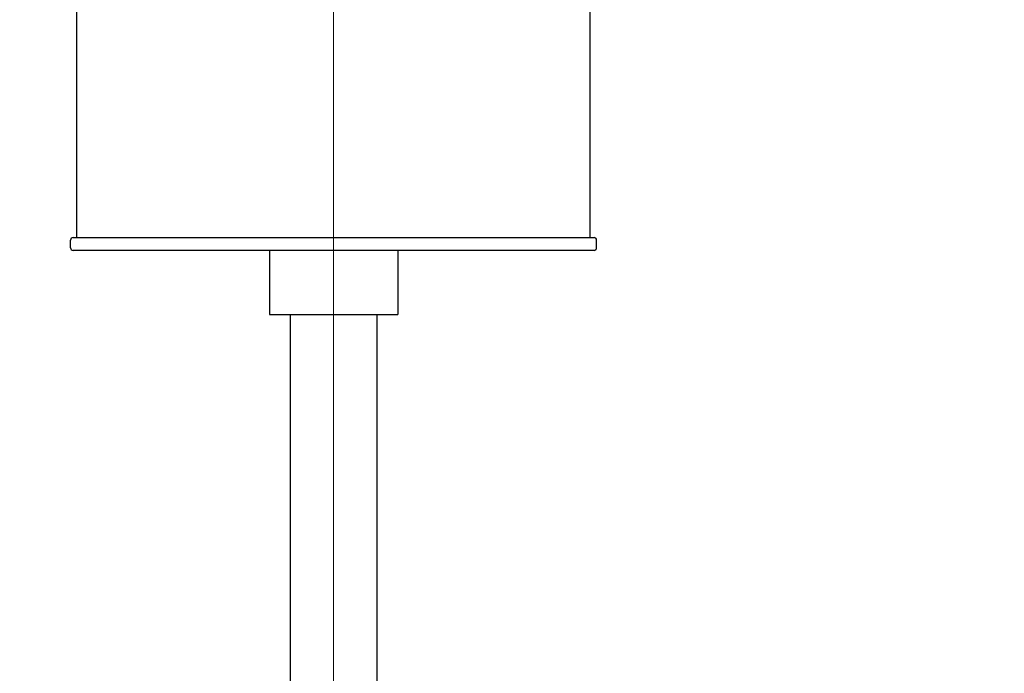
# Model space of a CAD drawing. Units: millimetres. Extents: x 0 to 55613, y -1977 to 10500.
# Drawn here: x 2583 to 2967, y 8464 to 8719 of the extents above; entities that cross this region are included whole.
import ezdxf

# ---------------------------------------------------------------- set-up
doc = ezdxf.new("R2010")
doc.units = ezdxf.units.MM
doc.header["$LTSCALE"] = 25
doc.layers.add('Bemaßung (ISO)', color=1, linetype='Continuous', lineweight=5, true_color=0xff0000)
doc.layers.add('Mittellinie (ISO)', color=5, linetype='Continuous', lineweight=5, true_color=0x0000ff)
doc.layers.add('Sichtbar (ISO)', color=7, linetype='Continuous', lineweight=25)
doc.styles.add('Bemaßung', font='tahoma.ttf')
doc.dimstyles.new('Dehoust', dxfattribs={"dimscale": 25, "dimtxt": 3.5, "dimasz": 2.5, "dimexe": 3.175, "dimexo": 0.8, "dimgap": 0.8, "dimtad": 1, "dimtoh": 1, "dimdec": 0, "dimrnd": 1e-08, "dimzin": 12, "dimtxsty": 'Bemaßung', "dimcen": 0.09, "dimdle": 10, "dimclrd": 256, "dimclre": 256, "dimclrt": 7, "dimadec": 1, "dimazin": 3, "dimtfac": 1, "dimtmove": 0, "dimatfit": 3, "dimfxl": 1, "dimtolj": 1, "dimtzin": 0, "dimlwd": -1, "dimlwe": -1, "dimarcsym": 0})

# ---------------------------------------------------------------- blocks, each defined once
blk = doc.blocks.new('*D23')
at = {"layer": 'Bemaßung (ISO)', "transparency": 16777216}
for p, q in [((3291.87, 8596.23), (3010.43, 8596.23)), ((3010.43, 8596.23), (3010.43, 8565.13)), ((3010.43, 8502.63), (3010.43, 8565.13)), ((2585.51, 8440.13), (3089.8, 8440.13)), ((3010.43, 8440.13), (3010.43, 8340.13)), ((3010.43, 8277.63), (3010.43, 8215.13))]:
    blk.add_line(p, q, dxfattribs=at)
for points in [[(3000.01, 8502.63), (3020.85, 8502.63), (3010.43, 8440.13)], [(3000.01, 8277.63), (3020.85, 8277.63), (3010.43, 8340.13)]]:
    blk.add_solid(points, dxfattribs=at)
at = {"layer": 'Defpoints', "color": 0, "transparency": 16777216}
for p in [(2565.51, 8440.13), (3010.43, 8340.13), (3010.43, 8340.13)]:
    blk.add_point(p, dxfattribs=at)
at = {"layer": 'Bemaßung (ISO)', "color": 7, "transparency": 16777216, "insert": (3182.4, 8707.31), "char_height": 87.5, "attachment_point": 2, "style": 'Bemaßung'}
blk.add_mtext('\\A1;100', dxfattribs=at)

msp = doc.modelspace()

# ---------------------------------------------------------------- linework, layer by layer
at = {"layer": 'Mittellinie (ISO)', "linetype": 'Continuous'}
msp.add_line((2705.51, 8329.69), (2705.51, 9156.85), dxfattribs=at)
at = {"layer": 'Sichtbar (ISO)'}
for p, q in [((2605.51, 8634.35), (2605.51, 9094.35)), ((2805.51, 8634.35), (2805.51, 9094.35)), ((2603.01, 8630.35), (2603.01, 8633.35)), ((2604.01, 8634.35), (2807.01, 8634.35)), ((2808.01, 8630.35), (2808.01, 8633.35)), ((2807.01, 8629.35), (2604.01, 8629.35)), ((2680.51, 8629.35), (2680.51, 8604.35)), ((2730.51, 8629.35), (2730.51, 8604.35)), ((2680.51, 8604.35), (2730.51, 8604.35)), ((2688.66, 8604.35), (2688.66, 8340.13)), ((2722.36, 8604.35), (2722.36, 8340.13))]:
    msp.add_line(p, q, dxfattribs=at)
for centre, start, end in [((2604.01, 8633.35), 90, 180), ((2807.01, 8633.35), 0, 90), ((2604.01, 8630.35), 180, 270), ((2807.01, 8630.35), 270, 0)]:
    msp.add_arc(centre, 1, start, end, dxfattribs=at)

# ---------------------------------------------------------------- dimensions: what is measured, and where the dimension line sits
at = {"layer": 'Bemaßung (ISO)'}
dim = msp.add_linear_dim(base=(3010.43, 8340.13), p1=(2565.51, 8440.13), p2=(3010.43, 8340.13), angle=90, dimstyle='Dehoust', override={"dimgap": 0.8, "dimtih": 1, "dimtoh": 1, "dimdec": 0, "dimse2": 1, "dimtol": 0, "dimlim": 0, "dimtp": 0, "dimtm": 0, "dimtdec": 2, "dimtofl": 1, "dimtmove": 1, "dimatfit": 1}, dxfattribs=at)
dim.commit()
dim.dimension.update_dxf_attribs({"geometry": '*D23', "text_midpoint": (3014.03, 8596.23), "dimtype": 160})

doc.saveas('drawing.dxf')
